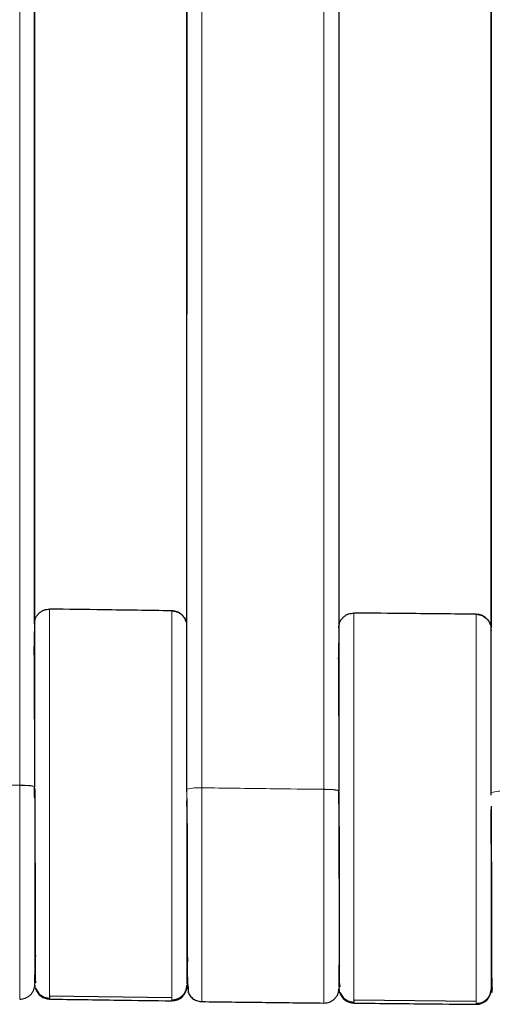
# Model space of a CAD drawing. Units: millimetres. Extents: x 130 to 4210, y 66 to 2600.
# Drawn here: x 1462 to 1493, y 653 to 719 of the extents above; entities that cross this region are included whole.
import ezdxf

# ---------------------------------------------------------------- set-up
doc = ezdxf.new("R2010")
doc.units = ezdxf.units.MM
doc.header["$LTSCALE"] = 13

msp = doc.modelspace()

# ---------------------------------------------------------------- linework, layer by layer
at = {"color": 8, "linetype": 'Continuous', "lineweight": 18}
for p, q in [((1461.665, 1111.31), (1461.665, 667.601)), ((1472.814, 667.346), (1472.814, 1111.216)), ((1473.814, 667.427), (1473.814, 1111.31)), ((1481.964, 1111.309), (1481.964, 667.328)), ((1493.122, 667.118), (1493.122, 1111.214)), ((1462.65, 678.358), (1462.62, 676.358)), ((1462.665, 678.437), (1462.65, 678.358)), ((1482.953, 678.091), (1482.931, 676.091)), ((1462.665, 667.491), (1462.663, 667.303)), ((1472.814, 666.711), (1472.814, 667.332)), ((1482.964, 667.222), (1482.962, 667.034)), ((1493.131, 653.99), (1493.149, 655.887)), ((1482.99, 655.396), (1482.977, 654.275)), ((1462.68, 654.382), (1462.68, 654.349)), ((1472.826, 654.581), (1472.826, 654.36)), ((1472.828, 654.217), (1472.828, 654.296)), ((1482.975, 654.184), (1482.975, 654.093)), ((1482.975, 654.093), (1482.975, 654.127)), ((1493.131, 654.051), (1493.131, 654.069)), ((1463.665, 653.43), (1463.665, 653.347)), ((1483.964, 653.165), (1483.964, 653.082))]:
    msp.add_line(p, q, dxfattribs=at)
at = {"color": 7, "linetype": 'Continuous', "lineweight": 25}
for p, q in [((1462.665, 1102.766), (1462.665, 667.507)), ((1482.964, 1102.82), (1482.964, 667.233)), ((1462.665, 678.437), (1462.665, 1097.885)), ((1493.121, 753.685), (1493.121, 678.109)), ((1472.767, 678.488), (1472.757, 678.504)), ((1472.799, 678.224), (1472.799, 678.118)), ((1493.121, 677.945), (1493.121, 677.892)), ((1482.931, 675.995), (1482.931, 676.091)), ((1462.665, 667.493), (1462.665, 667.507)), ((1462.663, 667.303), (1462.665, 666.906)), ((1482.962, 667.034), (1482.964, 666.438)), ((1482.964, 667.223), (1482.964, 667.233)), ((1482.964, 667.129), (1482.964, 666.81)), ((1493.122, 667.026), (1493.122, 667.281)), ((1472.818, 666.212), (1472.817, 666.563)), ((1462.677, 656.261), (1462.755, 656.26)), ((1472.862, 656.11), (1472.865, 655.831)), ((1472.891, 654.309), (1472.893, 654.254)), ((1463.665, 653.564), (1471.814, 653.447)), ((1483.964, 653.299), (1492.122, 653.215))]:
    msp.add_line(p, q, dxfattribs=at)
at = {"color": 7, "linetype": 'Continuous', "lineweight": 25, "flags": 128}
for points in [[(1493.121, 666.93), (1493.121, 1030.607), (1493.121, 1111.026)], [(1472.812, 667.158), (1472.812, 1030.693), (1472.812, 1103.868)], [(1493.149, 656.533), (1493.148, 657.074), (1493.146, 657.893), (1493.144, 658.912), (1493.141, 660.104), (1493.137, 661.442), (1493.133, 662.892), (1493.129, 664.419), (1493.125, 665.985), (1493.125, 665.985), (1493.125, 665.985)]]:
    msp.add_lwpolyline(points, dxfattribs=at)
at = {"color": 8, "linetype": 'Continuous', "lineweight": 18, "flags": 128}
for points in [[(1462.732, 654.032), (1462.697, 654.167), (1462.681, 654.362)], [(1483.013, 653.811), (1482.992, 653.898), (1482.975, 654.093)]]:
    msp.add_lwpolyline(points, dxfattribs=at)
at = {"color": 8, "linetype": 'Continuous', "lineweight": 18}
for centre, radius, start, end in [((1461.883, 663.989), 3.602, 77.73764, 93.46269), ((1473.57, 664.691), 2.747, 84.88832, 105.96939), ((1482.212, 664.568), 2.759, 74.20002, 95.15899), ((1493.876, 664.47), 2.744, 84.86047, 105.96188)]:
    msp.add_arc(centre, radius, start, end, dxfattribs=at)
at = {"color": 7, "linetype": 'Continuous', "lineweight": 25}
for centre, start, end in [((1463.681, 654.347), 198.3859, 269.13497), ((1471.828, 654.231), 269.23085, 357.64715), ((1483.975, 654.082), 195.74192, 269.36922), ((1492.132, 653.999), 269.46196, 357.82491)]:
    msp.add_arc(centre, 1, start, end, dxfattribs=at)
for points, knots in [([(1472.812, 765.734), (1472.811, 757.701), (1472.808, 736.941), (1472.833, 709.817), (1472.786, 688.789), (1472.797, 680.488), (1472.799, 678.55)], [0, 0, 0, 0, 0.2764143, 0.714355, 0.9333255, 1, 1, 1, 1]), ([(1462.65, 678.358), (1462.665, 678.483), (1462.689, 678.676), (1462.817, 678.907), (1462.949, 679.065), (1463.111, 679.192), (1463.345, 679.313), (1463.539, 679.331), (1463.665, 679.342)], [0, 0, 0, 0, 0.239463, 0.368373, 0.500005, 0.631636, 0.760543, 1, 1, 1, 1]), ([(1471.815, 679.227), (1470.293, 679.248), (1467.577, 679.284), (1464.86, 679.325), (1463.665, 679.342)], [0, 0, 0, 0, 0.559977, 1, 1, 1, 1]), ([(1471.815, 679.227), (1471.957, 679.208), (1472.252, 679.167), (1472.575, 678.89), (1472.739, 678.64), (1472.756, 678.508), (1472.759, 678.493)], [0, 0, 0, 0, 0.3299358, 0.6866236, 0.9641142, 1, 1, 1, 1]), ([(1472.74, 678.56), (1472.739, 678.568), (1472.727, 678.642), (1472.646, 678.767), (1472.524, 678.93), (1472.364, 679.061), (1472.134, 679.189), (1471.94, 679.212), (1471.815, 679.227)], [0, 0, 0, 0, 0.019158, 0.185401, 0.355177, 0.524938, 0.691179, 1, 1, 1, 1]), ([(1482.953, 678.091), (1482.968, 678.216), (1482.99, 678.409), (1483.118, 678.641), (1483.248, 678.8), (1483.41, 678.927), (1483.644, 679.049), (1483.838, 679.067), (1483.964, 679.079)], [0, 0, 0, 0, 0.239462, 0.368357, 0.499993, 0.63164, 0.760543, 1, 1, 1, 1]), ([(1492.123, 678.997), (1490.6, 679.011), (1487.88, 679.037), (1485.161, 679.067), (1483.964, 679.079)], [0, 0, 0, 0, 0.559975, 1, 1, 1, 1]), ([(1492.123, 678.997), (1492.265, 678.978), (1492.56, 678.939), (1492.886, 678.663), (1493.052, 678.405), (1493.071, 678.262), (1493.074, 678.237)], [0, 0, 0, 0, 0.322326, 0.670775, 0.941858, 1, 1, 1, 1]), ([(1493.05, 678.334), (1493.049, 678.341), (1493.037, 678.415), (1492.955, 678.54), (1492.833, 678.703), (1492.673, 678.833), (1492.442, 678.96), (1492.248, 678.982), (1492.123, 678.997)], [0, 0, 0, 0, 0.019148, 0.185399, 0.355163, 0.524932, 0.691178, 1, 1, 1, 1]), ([(1462.62, 676.358), (1462.62, 676.334), (1462.621, 676.286), (1462.623, 675.905), (1462.627, 675.307), (1462.631, 674.483), (1462.636, 673.459), (1462.642, 672.261), (1462.648, 670.918), (1462.655, 669.46), (1462.661, 668.304), (1462.664, 667.641), (1462.664, 667.5)], [0, 0, 0, 0, 0.107739, 0.215295, 0.3232, 0.431186, 0.539164, 0.647058, 0.754973, 0.862914, 0.970887, 1, 1, 1, 1]), ([(1482.931, 676.091), (1482.931, 676.067), (1482.931, 676.019), (1482.933, 675.638), (1482.936, 675.04), (1482.939, 674.215), (1482.943, 673.192), (1482.947, 671.993), (1482.952, 670.65), (1482.957, 669.192), (1482.961, 668.028), (1482.963, 667.355), (1482.964, 667.206)], [0, 0, 0, 0, 0.107543, 0.214905, 0.322615, 0.430407, 0.538194, 0.645899, 0.753625, 0.861379, 0.969165, 1, 1, 1, 1]), ([(1472.814, 667.257), (1472.814, 667.426), (1472.814, 667.733), (1472.813, 668.037), (1472.812, 668.173)], [0, 0, 0, 0, 0.551409, 1, 1, 1, 1]), ([(1462.665, 666.871), (1462.665, 666.977), (1462.663, 667.189), (1462.653, 667.402), (1462.648, 667.509)], [0, 0, 0, 0, 0.498244, 1, 1, 1, 1]), ([(1493.122, 667.03), (1493.122, 667.199), (1493.122, 667.475), (1493.121, 667.748), (1493.121, 667.854)], [0, 0, 0, 0, 0.612131, 1, 1, 1, 1]), ([(1462.665, 667.402), (1462.667, 667.24), (1462.669, 666.85), (1462.677, 666.138), (1462.684, 665.214), (1462.686, 664.094), (1462.687, 662.823), (1462.689, 661.578), (1462.69, 660.405), (1462.691, 659.327), (1462.692, 658.265), (1462.693, 657.247), (1462.694, 656.307), (1462.695, 655.487), (1462.696, 654.808), (1462.697, 654.538), (1462.697, 654.401)], [0, 0, 0, 0, 0.027979, 0.067839, 0.119736, 0.1837, 0.257676, 0.339661, 0.406427, 0.4777, 0.55348, 0.633766, 0.718559, 0.807862, 0.901675, 1, 1, 1, 1]), ([(1462.666, 666.734), (1462.666, 666.756), (1462.665, 666.799), (1462.665, 666.849), (1462.665, 666.873)], [0, 0, 0, 0, 0.499981, 1, 1, 1, 1]), ([(1482.964, 666.34), (1482.964, 666.489), (1482.962, 666.788), (1482.952, 667.089), (1482.947, 667.24)], [0, 0, 0, 0, 0.498213, 1, 1, 1, 1]), ([(1482.964, 667.133), (1482.964, 666.919), (1482.965, 666.442), (1482.967, 665.646), (1482.969, 664.699), (1482.972, 663.61), (1482.975, 662.393), (1482.978, 661.199), (1482.981, 660.065), (1482.983, 659.014), (1482.985, 657.971), (1482.987, 656.967), (1482.989, 656.035), (1482.99, 655.219), (1482.991, 654.541), (1482.991, 654.272), (1482.992, 654.135)], [0, 0, 0, 0, 0.036347, 0.081179, 0.134531, 0.196422, 0.266867, 0.345879, 0.410781, 0.480506, 0.555056, 0.634426, 0.718612, 0.807607, 0.901405, 1, 1, 1, 1]), ([(1472.814, 666.709), (1472.817, 666.345), (1472.823, 665.571), (1472.834, 664.472), (1472.834, 663.385), (1472.836, 662.278), (1472.837, 661.137), (1472.839, 660.006), (1472.841, 658.926), (1472.843, 657.833), (1472.845, 656.901), (1472.846, 656.134), (1472.848, 655.52), (1472.85, 654.976), (1472.851, 654.525), (1472.853, 654.174), (1472.854, 654.058), (1472.855, 653.998)], [0, 0, 0, 0, 0.059299, 0.126208, 0.176701, 0.238348, 0.311737, 0.374506, 0.443896, 0.519912, 0.602566, 0.661384, 0.723165, 0.78791, 0.855629, 0.926322, 1, 1, 1, 1]), ([(1493.122, 666.215), (1493.123, 666.039), (1493.123, 665.627), (1493.125, 664.918), (1493.127, 664.034), (1493.13, 662.984), (1493.134, 661.785), (1493.137, 660.593), (1493.14, 659.451), (1493.143, 658.388), (1493.146, 657.337), (1493.149, 656.334), (1493.152, 655.421), (1493.154, 654.74), (1493.156, 654.267), (1493.157, 653.951), (1493.158, 653.844), (1493.158, 653.79)], [0, 0, 0, 0, 0.029101, 0.067963, 0.116627, 0.175126, 0.243489, 0.321737, 0.386943, 0.457733, 0.534108, 0.616076, 0.703637, 0.796794, 0.862039, 0.929775, 1, 1, 1, 1]), ([(1462.681, 654.409), (1462.685, 654.714), (1462.695, 655.353), (1462.704, 655.994), (1462.709, 656.329)], [0, 0, 0, 0, 0.475953, 1, 1, 1, 1]), ([(1482.975, 654.136), (1482.979, 654.447), (1482.985, 655.065), (1482.992, 655.685), (1482.995, 655.994)], [0, 0, 0, 0, 0.502132, 1, 1, 1, 1]), ([(1461.665, 653.343), (1461.791, 653.355), (1461.985, 653.372), (1462.22, 653.494), (1462.382, 653.62), (1462.513, 653.779), (1462.641, 654.01), (1462.665, 654.203), (1462.68, 654.328)], [0, 0, 0, 0, 0.239454, 0.368361, 0.5, 0.631643, 0.760548, 1, 1, 1, 1]), ([(1462.745, 654.512), (1462.724, 654.466), (1462.695, 654.402), (1462.69, 654.413), (1462.689, 654.417)], [0, 0, 0, 0, 0.728869, 1, 1, 1, 1]), ([(1472.892, 654.305), (1472.87, 654.213), (1472.844, 654.101), (1472.839, 654.136), (1472.838, 654.142)], [0, 0, 0, 0, 0.82636, 1, 1, 1, 1]), ([(1462.731, 654.032), (1462.744, 653.996), (1462.759, 653.956), (1462.781, 653.986), (1462.784, 653.989)], [0, 0, 0, 0, 0.881137, 1, 1, 1, 1]), ([(1462.745, 654.052), (1462.79, 653.961), (1462.879, 653.776), (1463.11, 653.57), (1463.38, 653.437), (1463.573, 653.418), (1463.665, 653.409)], [0, 0, 0, 0, 0.2554307, 0.5148942, 0.7663976, 1, 1, 1, 1]), ([(1471.814, 653.293), (1471.94, 653.305), (1472.134, 653.323), (1472.368, 653.445), (1472.53, 653.572), (1472.662, 653.73), (1472.789, 653.96), (1472.813, 654.153), (1472.828, 654.278)], [0, 0, 0, 0, 0.239461, 0.368365, 0.500002, 0.631634, 0.760549, 1, 1, 1, 1]), ([(1472.892, 653.827), (1472.937, 653.734), (1473.027, 653.548), (1473.259, 653.34), (1473.53, 653.206), (1473.722, 653.188), (1473.814, 653.179)], [0, 0, 0, 0, 0.254537, 0.513168, 0.76473, 1, 1, 1, 1]), ([(1472.894, 654.218), (1472.895, 654.188), (1472.899, 654.03), (1472.908, 653.867), (1472.919, 653.739), (1472.926, 653.758), (1472.928, 653.764)], [0, 0, 0, 0, 0.085667, 0.451424, 0.833962, 1, 1, 1, 1]), ([(1481.964, 653.085), (1482.09, 653.097), (1482.284, 653.115), (1482.518, 653.237), (1482.679, 653.365), (1482.81, 653.524), (1482.937, 653.755), (1482.96, 653.949), (1482.975, 654.074)], [0, 0, 0, 0, 0.239454, 0.368356, 0.500006, 0.631644, 0.760543, 1, 1, 1, 1]), ([(1483.041, 654.247), (1483.02, 654.199), (1482.99, 654.134), (1482.986, 654.145), (1482.984, 654.148)], [0, 0, 0, 0, 0.722966, 1, 1, 1, 1]), ([(1483.013, 653.811), (1483.027, 653.77), (1483.046, 653.714), (1483.08, 653.745), (1483.089, 653.754)], [0, 0, 0, 0, 0.7192422, 1, 1, 1, 1]), ([(1483.041, 653.784), (1483.086, 653.692), (1483.177, 653.508), (1483.409, 653.303), (1483.678, 653.171), (1483.871, 653.153), (1483.964, 653.144)], [0, 0, 0, 0, 0.255431, 0.514889, 0.766395, 1, 1, 1, 1]), ([(1492.122, 653.061), (1492.248, 653.074), (1492.442, 653.093), (1492.676, 653.215), (1492.837, 653.343), (1492.968, 653.501), (1493.095, 653.732), (1493.117, 653.925), (1493.132, 654.051)], [0, 0, 0, 0, 0.239462, 0.368362, 0.5, 0.631634, 0.760548, 1, 1, 1, 1]), ([(1493.198, 654.101), (1493.176, 654.006), (1493.148, 653.889), (1493.143, 653.924), (1493.143, 653.93)], [0, 0, 0, 0, 0.814644, 1, 1, 1, 1]), ([(1463.665, 653.59), (1463.665, 653.537), (1463.665, 653.451), (1463.665, 653.436), (1463.665, 653.43)], [0, 0, 0, 0, 0.616176, 1, 1, 1, 1]), ([(1463.665, 653.347), (1465.186, 653.324), (1467.903, 653.284), (1470.619, 653.247), (1471.814, 653.231)], [0, 0, 0, 0, 0.559977, 1, 1, 1, 1]), ([(1473.814, 653.179), (1475.153, 653.163), (1477.87, 653.13), (1480.586, 653.1), (1481.964, 653.085)], [0, 0, 0, 0, 0.492961, 1, 1, 1, 1]), ([(1483.964, 653.325), (1483.964, 653.272), (1483.964, 653.185), (1483.964, 653.171), (1483.964, 653.165)], [0, 0, 0, 0, 0.616238, 1, 1, 1, 1]), ([(1483.964, 653.082), (1485.487, 653.066), (1488.206, 653.036), (1490.926, 653.01), (1492.122, 652.999)], [0, 0, 0, 0, 0.559974, 1, 1, 1, 1])]:
    msp.add_open_spline(points, degree=3, knots=knots, dxfattribs=at)
at = {"color": 8, "linetype": 'Continuous', "lineweight": 18}
for points, knots in [([(1463.665, 679.342), (1463.665, 679.321), (1463.665, 679.277), (1463.665, 678.931), (1463.665, 678.386), (1463.665, 677.631), (1463.665, 676.683), (1463.665, 675.559), (1463.665, 674.276), (1463.665, 672.858), (1463.665, 671.329), (1463.665, 669.714), (1463.665, 668.041), (1463.665, 666.339), (1463.665, 664.638), (1463.665, 662.966), (1463.665, 661.351), (1463.665, 659.822), (1463.665, 658.405), (1463.665, 657.123), (1463.665, 656), (1463.665, 655.052), (1463.665, 654.306), (1463.665, 653.807), (1463.665, 653.649), (1463.665, 653.59)], [0, 0, 0, 0, 0.044245, 0.08849, 0.132736, 0.176981, 0.221227, 0.265473, 0.309719, 0.353966, 0.398214, 0.442461, 0.486708, 0.530955, 0.575202, 0.61945, 0.663697, 0.707943, 0.752189, 0.796435, 0.840681, 0.884926, 0.929171, 0.973417, 1, 1, 1, 1]), ([(1471.814, 653.231), (1471.814, 653.252), (1471.814, 653.294), (1471.814, 653.639), (1471.814, 654.183), (1471.814, 654.937), (1471.814, 655.884), (1471.814, 657.007), (1471.814, 658.289), (1471.814, 659.706), (1471.814, 661.235), (1471.814, 662.849), (1471.814, 664.521), (1471.814, 666.223), (1471.814, 667.924), (1471.814, 669.597), (1471.814, 671.212), (1471.814, 672.742), (1471.814, 674.16), (1471.814, 675.442), (1471.814, 676.567), (1471.815, 677.515), (1471.815, 678.27), (1471.815, 678.816), (1471.815, 679.162), (1471.815, 679.205), (1471.815, 679.227)], [0, 0, 0, 0, 0.041665, 0.083331, 0.124998, 0.166663, 0.20833, 0.249996, 0.291663, 0.33333, 0.374997, 0.416663, 0.458331, 0.499999, 0.541666, 0.583334, 0.625001, 0.666668, 0.708336, 0.750003, 0.791669, 0.833335, 0.875002, 0.916668, 0.958334, 1, 1, 1, 1]), ([(1483.964, 679.079), (1483.964, 679.058), (1483.964, 679.014), (1483.964, 678.668), (1483.964, 678.123), (1483.964, 677.367), (1483.964, 676.42), (1483.964, 675.295), (1483.964, 674.013), (1483.964, 672.594), (1483.964, 671.065), (1483.964, 669.45), (1483.964, 667.777), (1483.964, 666.075), (1483.964, 664.374), (1483.964, 662.701), (1483.964, 661.087), (1483.964, 659.558), (1483.964, 658.141), (1483.964, 656.859), (1483.964, 655.736), (1483.964, 654.787), (1483.964, 654.041), (1483.964, 653.542), (1483.964, 653.384), (1483.964, 653.325)], [0, 0, 0, 0, 0.044246, 0.0884913, 0.1327369, 0.176983, 0.2212287, 0.2654748, 0.3097207, 0.353968, 0.3982144, 0.4424608, 0.4867077, 0.5309544, 0.5752014, 0.6194478, 0.6636947, 0.7079405, 0.7521872, 0.7964328, 0.8406786, 0.8849248, 0.9291705, 0.9734157, 1, 1, 1, 1]), ([(1492.122, 652.999), (1492.122, 653.02), (1492.122, 653.063), (1492.122, 653.407), (1492.122, 653.951), (1492.122, 654.706), (1492.122, 655.652), (1492.122, 656.776), (1492.122, 658.057), (1492.122, 659.475), (1492.122, 661.004), (1492.122, 662.618), (1492.122, 664.29), (1492.122, 665.992), (1492.122, 667.694), (1492.122, 669.366), (1492.122, 670.981), (1492.122, 672.511), (1492.122, 673.929), (1492.122, 675.212), (1492.122, 676.337), (1492.122, 677.284), (1492.122, 678.04), (1492.123, 678.586), (1492.123, 678.932), (1492.123, 678.975), (1492.123, 678.997)], [0, 0, 0, 0, 0.041666, 0.083333, 0.124999, 0.166665, 0.208332, 0.249998, 0.291665, 0.333331, 0.374998, 0.416665, 0.458332, 0.5, 0.541667, 0.583334, 0.625001, 0.666668, 0.708335, 0.750002, 0.791669, 0.833335, 0.875001, 0.916667, 0.958333, 1, 1, 1, 1]), ([(1462.65, 678.358), (1462.65, 678.338), (1462.65, 678.297), (1462.651, 677.977), (1462.652, 677.473), (1462.653, 676.774), (1462.654, 675.897), (1462.656, 674.857), (1462.657, 673.671), (1462.659, 672.36), (1462.661, 670.947), (1462.663, 669.454), (1462.664, 668.294), (1462.665, 667.635), (1462.665, 667.5)], [0, 0, 0, 0, 0.0888616, 0.1777185, 0.2665708, 0.3554162, 0.4442508, 0.533075, 0.6218872, 0.7106866, 0.7994708, 0.888238, 0.9769908, 1, 1, 1, 1]), ([(1482.953, 678.091), (1482.953, 678.071), (1482.953, 678.03), (1482.954, 677.71), (1482.954, 677.206), (1482.955, 676.507), (1482.956, 675.631), (1482.957, 674.591), (1482.958, 673.406), (1482.959, 672.096), (1482.961, 670.682), (1482.962, 669.19), (1482.963, 667.994), (1482.964, 667.3), (1482.964, 667.129)], [0, 0, 0, 0, 0.088316, 0.17663, 0.264941, 0.353245, 0.441543, 0.529833, 0.618114, 0.706387, 0.794646, 0.882896, 0.971134, 1, 1, 1, 1]), ([(1453.514, 667.734), (1455.035, 667.708), (1457.753, 667.662), (1460.47, 667.62), (1461.665, 667.601)], [0, 0, 0, 0, 0.56, 1, 1, 1, 1]), ([(1461.665, 667.585), (1461.665, 667.588), (1461.665, 667.593), (1461.665, 667.598), (1461.665, 667.601)], [0, 0, 0, 0, 0.499074, 1, 1, 1, 1]), ([(1462.665, 667.507), (1462.647, 667.52), (1462.611, 667.548), (1462.34, 667.579), (1462.004, 667.598), (1461.775, 667.6), (1461.665, 667.601)], [0, 0, 0, 0, 0.27027, 0.562434, 0.789742, 1, 1, 1, 1]), ([(1461.665, 667.585), (1461.665, 667.017), (1461.665, 665.882), (1461.665, 664.182), (1461.665, 662.52), (1461.665, 660.924), (1461.665, 659.422), (1461.665, 658.038), (1461.665, 656.797), (1461.665, 655.719), (1461.665, 654.823), (1461.665, 654.123), (1461.665, 653.64), (1461.665, 653.373), (1461.665, 653.368), (1461.665, 653.366)], [0, 0, 0, 0, 0.078642, 0.157286, 0.235928, 0.314571, 0.393214, 0.471857, 0.5505, 0.629142, 0.707784, 0.786427, 0.865068, 0.943711, 1, 1, 1, 1]), ([(1462.665, 667.491), (1462.665, 666.967), (1462.667, 665.917), (1462.669, 664.345), (1462.67, 662.808), (1462.672, 661.332), (1462.674, 659.943), (1462.675, 658.664), (1462.677, 657.516), (1462.678, 656.52), (1462.679, 655.692), (1462.679, 655.051), (1462.68, 654.589), (1462.68, 654.451), (1462.68, 654.382)], [0, 0, 0, 0, 0.083368, 0.166772, 0.250198, 0.333562, 0.416949, 0.500314, 0.583678, 0.667066, 0.750435, 0.833671, 0.916741, 1, 1, 1, 1]), ([(1473.814, 653.202), (1473.814, 653.204), (1473.814, 653.209), (1473.814, 653.476), (1473.814, 653.959), (1473.814, 654.66), (1473.814, 655.556), (1473.814, 656.634), (1473.814, 657.877), (1473.814, 659.261), (1473.814, 660.765), (1473.814, 662.361), (1473.814, 664.023), (1473.814, 665.724), (1473.814, 666.86), (1473.814, 667.427)], [0, 0, 0, 0, 0.056208, 0.134857, 0.213506, 0.292155, 0.370805, 0.449454, 0.528103, 0.606752, 0.685402, 0.764051, 0.842701, 0.92135, 1, 1, 1, 1]), ([(1473.814, 667.427), (1475.336, 667.408), (1478.052, 667.373), (1480.769, 667.341), (1481.964, 667.328)], [0, 0, 0, 0, 0.56, 1, 1, 1, 1]), ([(1472.814, 667.332), (1472.814, 667.335), (1472.814, 667.339), (1472.814, 667.344), (1472.814, 667.346)], [0, 0, 0, 0, 0.498863, 1, 1, 1, 1]), ([(1481.964, 667.316), (1481.964, 667.318), (1481.964, 667.322), (1481.964, 667.326), (1481.964, 667.328)], [0, 0, 0, 0, 0.49862, 1, 1, 1, 1]), ([(1482.964, 667.233), (1482.946, 667.247), (1482.909, 667.274), (1482.639, 667.306), (1482.303, 667.324), (1482.074, 667.327), (1481.964, 667.328)], [0, 0, 0, 0, 0.2702476, 0.5624243, 0.7897356, 1, 1, 1, 1]), ([(1481.964, 667.316), (1481.964, 666.749), (1481.964, 665.614), (1481.964, 663.915), (1481.964, 662.255), (1481.964, 660.661), (1481.964, 659.159), (1481.964, 657.776), (1481.964, 656.536), (1481.964, 655.459), (1481.964, 654.564), (1481.964, 653.864), (1481.964, 653.382), (1481.964, 653.115), (1481.964, 653.11), (1481.964, 653.107)], [0, 0, 0, 0, 0.078645, 0.157289, 0.235934, 0.314578, 0.393222, 0.471866, 0.55051, 0.629155, 0.707799, 0.786442, 0.865087, 0.943731, 1, 1, 1, 1]), ([(1482.964, 667.222), (1482.964, 666.698), (1482.965, 665.65), (1482.966, 664.079), (1482.968, 662.544), (1482.969, 661.07), (1482.97, 659.682), (1482.971, 658.404), (1482.972, 657.258), (1482.973, 656.263), (1482.974, 655.437), (1482.974, 654.792), (1482.975, 654.348), (1482.975, 654.101), (1482.975, 654.096), (1482.975, 654.094)], [0, 0, 0, 0, 0.0786072, 0.1572502, 0.2359119, 0.3145159, 0.3931414, 0.4717466, 0.55035, 0.6289763, 0.7075851, 0.7860686, 0.864396, 0.9429003, 1, 1, 1, 1]), ([(1493.122, 667.109), (1493.122, 667.11), (1493.122, 667.114), (1493.122, 667.117), (1493.122, 667.118)], [0, 0, 0, 0, 0.501648, 1, 1, 1, 1]), ([(1472.828, 654.478), (1472.827, 654.523), (1472.827, 654.66), (1472.827, 655.106), (1472.826, 655.794), (1472.826, 656.672), (1472.825, 657.71), (1472.823, 658.895), (1472.822, 660.205), (1472.821, 661.618), (1472.819, 663.11), (1472.817, 664.654), (1472.816, 665.816), (1472.815, 666.45), (1472.815, 666.563)], [0, 0, 0, 0, 0.045049, 0.138568, 0.232083, 0.325593, 0.419093, 0.512586, 0.606068, 0.699536, 0.792992, 0.886433, 0.979862, 1, 1, 1, 1]), ([(1493.131, 654.251), (1493.131, 654.295), (1493.131, 654.432), (1493.131, 654.878), (1493.131, 655.565), (1493.13, 656.443), (1493.129, 657.481), (1493.129, 658.665), (1493.128, 659.975), (1493.127, 661.387), (1493.125, 662.878), (1493.124, 664.403), (1493.124, 665.431), (1493.123, 665.935)], [0, 0, 0, 0, 0.046083, 0.14186, 0.237632, 0.333401, 0.429166, 0.524922, 0.620672, 0.716414, 0.812145, 0.907867, 1, 1, 1, 1])]:
    msp.add_open_spline(points, degree=3, knots=knots, dxfattribs=at)

doc.saveas('drawing.dxf')
